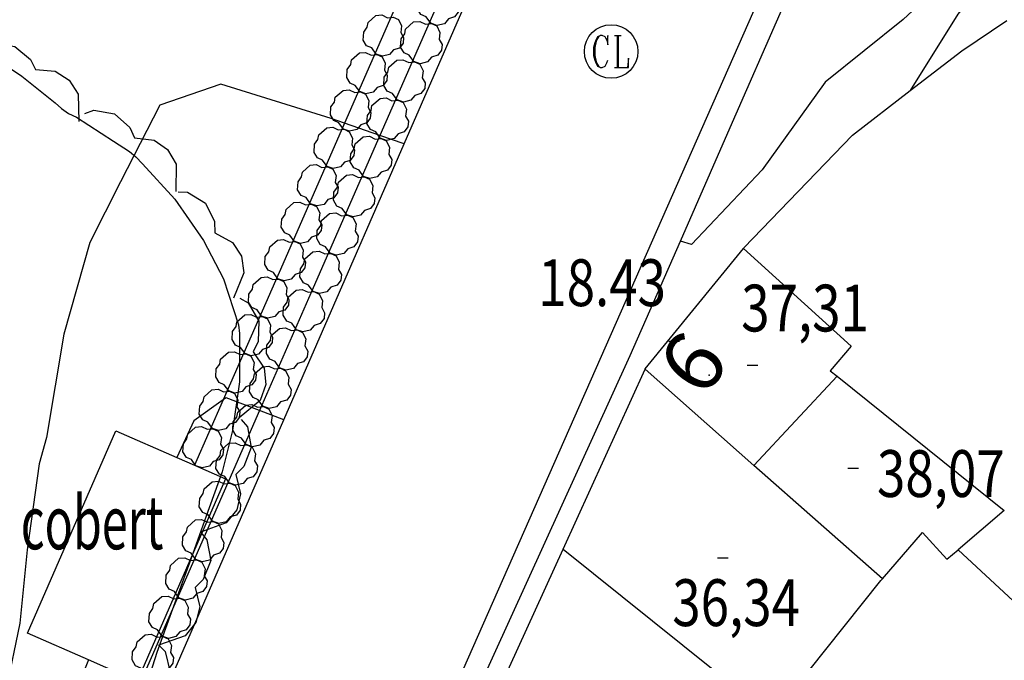
# Model space of a CAD drawing. Units: millimetres. Extents: x 459990 to 461006, y 601708 to 602258.
# Drawn here: x 460123 to 460141, y 602164 to 602176 of the extents above; entities that cross this region are included whole.
import ezdxf
from ezdxf.enums import TextEntityAlignment as Align

# ---------------------------------------------------------------- set-up
doc = ezdxf.new("R2010")
doc.units = ezdxf.units.MM
doc.linetypes.add('DOT', pattern=[0.25, 0, -0.25])
for name, color, linetype in [('1', 7, 'Continuous'), ('21', 7, 'Continuous'), ('25', 7, 'Continuous'), ('26', 7, 'Continuous'), ('32', 7, 'Continuous'), ('49', 7, 'Continuous'), ('50', 7, 'Continuous'), ('52', 7, 'Continuous'), ('54', 7, 'Continuous'), ('55', 7, 'Continuous'), ('6', 7, 'Continuous'), ('7', 7, 'Continuous'), ('9', 7, 'Continuous'), ('PATTERN_CLASS', 7, 'Continuous')]:
    doc.layers.add(name, color=color, linetype=linetype)
doc.styles.add('MONOTXT', font='MONOTXT', dxfattribs={"height": 0.2})
doc.styles.add('txt', font='simplex.shx', dxfattribs={"height": 0.2})

# ---------------------------------------------------------------- blocks, each defined once
blk = doc.blocks.new('COTA')
at = {"layer": '1', "color": 7, "linetype": 'Continuous'}
blk.add_line((0, 0), (0.2, 0), dxfattribs=at)
blk = doc.blocks.new('RCLAVC')
at = {"layer": '1', "color": 7, "linetype": 'Continuous'}
for p, q in [((0.06, 0.3), (0.187, 0.3)), ((0.113, 0.3), (0.113, -0.3)), ((0.133, 0.3), (0.133, -0.3))]:
    blk.add_line(p, q, dxfattribs=at)
for points in [[(-0.08, 0.213), (-0.06, 0.127), (-0.06, 0.3), (-0.08, 0.213), (-0.113, 0.273), (-0.167, 0.3), (-0.2, 0.3), (-0.253, 0.273), (-0.287, 0.213), (-0.307, 0.16), (-0.327, 0.073), (-0.327, -0.073), (-0.307, -0.16), (-0.287, -0.213), (-0.253, -0.273), (-0.2, -0.3), (-0.167, -0.3), (-0.113, -0.273), (-0.08, -0.213), (-0.06, -0.16)], [(-0.2, 0.3), (-0.233, 0.273), (-0.273, 0.213), (-0.287, 0.16), (-0.307, 0.073), (-0.307, -0.073), (-0.287, -0.16), (-0.273, -0.213), (-0.233, -0.273), (-0.2, -0.3)], [(0.06, -0.3), (0.327, -0.3), (0.327, -0.127), (0.307, -0.3)]]:
    blk.add_lwpolyline(points, dxfattribs=at)
blk.add_circle((0, 0), 0.5000031044331306, dxfattribs=at)

msp = doc.modelspace()

# ---------------------------------------------------------------- linework, layer by layer
at = {"layer": '25', "color": 3, "linetype": 'Continuous'}
for points, elevation in [([(460130.214, 602176.699), (460130.364, 602176.831), (460130.479, 602176.8420000001), (460130.587, 602176.79), (460130.696, 602176.802), (460130.796, 602176.757), (460130.857, 602176.636), (460130.842, 602176.504), (460130.896, 602176.408), (460130.885, 602176.301), (460130.816, 602176.208), (460130.701, 602176.172), (460130.626, 602176.083), (460130.488, 602176.051), (460130.37, 602176.0920000001), (460130.285, 602176.211), (460130.187, 602176.254), (460130.121, 602176.362), (460130.13, 602176.5160000001), (460130.197, 602176.607), (460130.214, 602176.699)], 19.94999999999999), ([(460129.199, 602176.106), (460129.346, 602176.235), (460129.459, 602176.246), (460129.563, 602176.1950000001), (460129.671, 602176.207), (460129.768, 602176.1630000001), (460129.827, 602176.045), (460129.813, 602175.915), (460129.865, 602175.822), (460129.855, 602175.7170000001), (460129.787, 602175.626), (460129.676, 602175.5920000001), (460129.602, 602175.504), (460129.467, 602175.473), (460129.352, 602175.513), (460129.269, 602175.629), (460129.173, 602175.671), (460129.109, 602175.777), (460129.118, 602175.927), (460129.183, 602176.0160000001), (460129.199, 602176.106)], 17.27), ([(460129.9, 602175.983), (460130.05, 602176.115), (460130.166, 602176.126), (460130.273, 602176.074), (460130.383, 602176.086), (460130.482, 602176.041), (460130.543, 602175.92), (460130.528, 602175.7880000001), (460130.582, 602175.692), (460130.571, 602175.585), (460130.502, 602175.492), (460130.388, 602175.456), (460130.312, 602175.367), (460130.175, 602175.335), (460130.056, 602175.376), (460129.971, 602175.495), (460129.873, 602175.5380000001), (460129.808, 602175.6460000001), (460129.817, 602175.8), (460129.884, 602175.8910000001), (460129.9, 602175.983)], 19.94999999999999), ([(460128.893, 602175.407), (460129.039, 602175.536), (460129.152, 602175.546), (460129.257, 602175.496), (460129.364, 602175.507), (460129.462, 602175.463), (460129.521, 602175.345), (460129.506, 602175.216), (460129.559, 602175.123), (460129.548, 602175.018), (460129.481, 602174.927), (460129.369, 602174.892), (460129.296, 602174.805), (460129.161, 602174.773), (460129.046, 602174.813), (460128.962, 602174.93), (460128.867, 602174.9720000001), (460128.803, 602175.077), (460128.811, 602175.227), (460128.877, 602175.317), (460128.893, 602175.407)], 17.27), ([(460129.586, 602175.267), (460129.737, 602175.399), (460129.852, 602175.41), (460129.959, 602175.358), (460130.069, 602175.37), (460130.169, 602175.3250000001), (460130.229, 602175.204), (460130.214, 602175.072), (460130.268, 602174.976), (460130.258, 602174.8690000001), (460130.188, 602174.776), (460130.074, 602174.74), (460129.999, 602174.651), (460129.861, 602174.618), (460129.743, 602174.66), (460129.658, 602174.779), (460129.56, 602174.822), (460129.494, 602174.93), (460129.503, 602175.084), (460129.57, 602175.175), (460129.586, 602175.267)], 19.94999999999999), ([(460128.587, 602174.707), (460128.733, 602174.836), (460128.846, 602174.8470000001), (460128.951, 602174.796), (460129.058, 602174.808), (460129.155, 602174.764), (460129.215, 602174.6460000001), (460129.2, 602174.5160000001), (460129.253, 602174.4230000001), (460129.242, 602174.318), (460129.174, 602174.227), (460129.063, 602174.193), (460128.989, 602174.105), (460128.855, 602174.074), (460128.739, 602174.1140000001), (460128.656, 602174.23), (460128.561, 602174.272), (460128.496, 602174.378), (460128.505, 602174.528), (460128.57, 602174.617), (460128.587, 602174.707)], 17.27), ([(460129.273, 602174.551), (460129.423, 602174.683), (460129.538, 602174.694), (460129.646, 602174.642), (460129.755, 602174.654), (460129.855, 602174.609), (460129.916, 602174.488), (460129.901, 602174.355), (460129.955, 602174.26), (460129.944, 602174.153), (460129.875, 602174.059), (460129.76, 602174.024), (460129.685, 602173.935), (460129.547, 602173.902), (460129.429, 602173.944), (460129.344, 602174.063), (460129.246, 602174.106), (460129.18, 602174.214), (460129.189, 602174.368), (460129.256, 602174.459), (460129.273, 602174.551)], 19.94999999999999), ([(460128.28, 602174.008), (460128.427, 602174.137), (460128.539, 602174.147), (460128.644, 602174.0970000001), (460128.752, 602174.109), (460128.849, 602174.064), (460128.908, 602173.946), (460128.894, 602173.817), (460128.947, 602173.724), (460128.936, 602173.6190000001), (460128.868, 602173.528), (460128.757, 602173.493), (460128.683, 602173.406), (460128.549, 602173.3740000001), (460128.433, 602173.414), (460128.35, 602173.531), (460128.254, 602173.573), (460128.19, 602173.678), (460128.199, 602173.828), (460128.264, 602173.917), (460128.28, 602174.008)], 17.27), ([(460128.959, 602173.835), (460129.109, 602173.9670000001), (460129.225, 602173.978), (460129.332, 602173.926), (460129.442, 602173.938), (460129.541, 602173.893), (460129.602, 602173.772), (460129.587, 602173.64), (460129.641, 602173.544), (460129.63, 602173.437), (460129.561, 602173.344), (460129.447, 602173.308), (460129.372, 602173.219), (460129.234, 602173.186), (460129.116, 602173.228), (460129.031, 602173.3470000001), (460128.933, 602173.39), (460128.867, 602173.498), (460128.876, 602173.651), (460128.943, 602173.743), (460128.959, 602173.835)], 19.94999999999999), ([(460127.974, 602173.308), (460128.121, 602173.437), (460128.233, 602173.448), (460128.338, 602173.397), (460128.446, 602173.409), (460128.543, 602173.365), (460128.602, 602173.247), (460128.588, 602173.117), (460128.64, 602173.024), (460128.63, 602172.919), (460128.562, 602172.828), (460128.451, 602172.794), (460128.377, 602172.706), (460128.242, 602172.675), (460128.127, 602172.715), (460128.044, 602172.831), (460127.948, 602172.873), (460127.884, 602172.979), (460127.893, 602173.129), (460127.958, 602173.218), (460127.974, 602173.308)], 17.27), ([(460128.646, 602173.1190000001), (460128.796, 602173.251), (460128.911, 602173.262), (460129.019, 602173.21), (460129.128, 602173.2220000001), (460129.228, 602173.177), (460129.289, 602173.056), (460129.274, 602172.9230000001), (460129.328, 602172.828), (460129.317, 602172.721), (460129.248, 602172.627), (460129.134, 602172.5920000001), (460129.058, 602172.503), (460128.92, 602172.47), (460128.802, 602172.512), (460128.717, 602172.631), (460128.619, 602172.6730000001), (460128.553, 602172.782), (460128.562, 602172.935), (460128.629, 602173.026), (460128.646, 602173.1190000001)], 19.94999999999999), ([(460127.668, 602172.609), (460127.815, 602172.738), (460127.927, 602172.748), (460128.032, 602172.698), (460128.139, 602172.709), (460128.237, 602172.665), (460128.296, 602172.547), (460128.281, 602172.4180000001), (460128.334, 602172.3250000001), (460128.324, 602172.22), (460128.256, 602172.129), (460128.144, 602172.094), (460128.071, 602172.007), (460127.936, 602171.975), (460127.821, 602172.015), (460127.738, 602172.132), (460127.642, 602172.1730000001), (460127.578, 602172.279), (460127.587, 602172.429), (460127.652, 602172.518), (460127.668, 602172.609)], 17.27), ([(460128.332, 602172.403), (460128.482, 602172.535), (460128.598, 602172.546), (460128.705, 602172.4940000001), (460128.815, 602172.506), (460128.915, 602172.461), (460128.975, 602172.34), (460128.96, 602172.207), (460129.015, 602172.112), (460129.004, 602172.005), (460128.934, 602171.911), (460128.82, 602171.876), (460128.745, 602171.787), (460128.607, 602171.754), (460128.489, 602171.795), (460128.404, 602171.914), (460128.306, 602171.957), (460128.24, 602172.0650000001), (460128.249, 602172.219), (460128.316, 602172.31), (460128.332, 602172.403)], 19.94999999999999), ([(460127.362, 602171.909), (460127.508, 602172.0380000001), (460127.621, 602172.049), (460127.726, 602171.998), (460127.833, 602172.01), (460127.931, 602171.966), (460127.99, 602171.848), (460127.975, 602171.718), (460128.028, 602171.625), (460128.018, 602171.52), (460127.95, 602171.429), (460127.838, 602171.394), (460127.765, 602171.307), (460127.63, 602171.275), (460127.515, 602171.316), (460127.432, 602171.432), (460127.336, 602171.474), (460127.272, 602171.579), (460127.28, 602171.73), (460127.346, 602171.819), (460127.362, 602171.909)], 17.27), ([(460128.019, 602171.687), (460128.169, 602171.819), (460128.284, 602171.83), (460128.392, 602171.778), (460128.502, 602171.79), (460128.601, 602171.745), (460128.662, 602171.6240000001), (460128.647, 602171.491), (460128.701, 602171.3960000001), (460128.69, 602171.2880000001), (460128.621, 602171.1950000001), (460128.507, 602171.16), (460128.431, 602171.0700000001), (460128.294, 602171.0380000001), (460128.175, 602171.079), (460128.09, 602171.198), (460127.993, 602171.241), (460127.927, 602171.349), (460127.936, 602171.503), (460128.002, 602171.594), (460128.019, 602171.687)], 19.94999999999999), ([(460127.056, 602171.21), (460127.202, 602171.339), (460127.315, 602171.349), (460127.42, 602171.299), (460127.527, 602171.31), (460127.624, 602171.2660000001), (460127.684, 602171.148), (460127.669, 602171.019), (460127.722, 602170.926), (460127.711, 602170.821), (460127.644, 602170.729), (460127.532, 602170.6950000001), (460127.458, 602170.608), (460127.324, 602170.576), (460127.208, 602170.616), (460127.125, 602170.733), (460127.03, 602170.775), (460126.965, 602170.88), (460126.974, 602171.03), (460127.04, 602171.1190000001), (460127.056, 602171.21)], 17.27), ([(460127.706, 602170.971), (460127.856, 602171.103), (460127.971, 602171.113), (460128.079, 602171.062), (460128.188, 602171.074), (460128.288, 602171.028), (460128.349, 602170.908), (460128.333, 602170.775), (460128.388, 602170.68), (460128.377, 602170.572), (460128.307, 602170.479), (460128.193, 602170.444), (460128.118, 602170.354), (460127.98, 602170.322), (460127.862, 602170.363), (460127.777, 602170.482), (460127.679, 602170.525), (460127.613, 602170.633), (460127.622, 602170.787), (460127.689, 602170.878), (460127.706, 602170.971)], 19.94999999999999), ([(460126.749, 602170.51), (460126.896, 602170.639), (460127.009, 602170.65), (460127.114, 602170.599), (460127.221, 602170.611), (460127.318, 602170.567), (460127.377, 602170.449), (460127.363, 602170.319), (460127.416, 602170.226), (460127.405, 602170.121), (460127.337, 602170.03), (460127.226, 602169.995), (460127.152, 602169.908), (460127.017, 602169.877), (460126.902, 602169.917), (460126.819, 602170.033), (460126.723, 602170.0750000001), (460126.659, 602170.181), (460126.668, 602170.331), (460126.733, 602170.42), (460126.749, 602170.51)], 17.27), ([(460127.392, 602170.255), (460127.542, 602170.387), (460127.657, 602170.397), (460127.765, 602170.346), (460127.875, 602170.358), (460127.974, 602170.312), (460128.035, 602170.192), (460128.02, 602170.059), (460128.074, 602169.964), (460128.063, 602169.856), (460127.994, 602169.763), (460127.879, 602169.728), (460127.804, 602169.638), (460127.666, 602169.606), (460127.548, 602169.647), (460127.463, 602169.7660000001), (460127.365, 602169.809), (460127.299, 602169.917), (460127.308, 602170.071), (460127.375, 602170.162), (460127.392, 602170.255)], 19.94999999999999), ([(460126.443, 602169.811), (460126.59, 602169.9400000001), (460126.702, 602169.9500000001), (460126.807, 602169.9), (460126.915, 602169.911), (460127.012, 602169.867), (460127.071, 602169.7490000001), (460127.056, 602169.62), (460127.109, 602169.527), (460127.099, 602169.422), (460127.031, 602169.33), (460126.919, 602169.296), (460126.846, 602169.209), (460126.711, 602169.177), (460126.596, 602169.2170000001), (460126.513, 602169.334), (460126.417, 602169.376), (460126.353, 602169.481), (460126.361, 602169.631), (460126.427, 602169.721), (460126.443, 602169.811)], 17.27), ([(460127.078, 602169.539), (460127.228, 602169.671), (460127.344, 602169.681), (460127.451, 602169.63), (460127.561, 602169.642), (460127.66, 602169.596), (460127.721, 602169.476), (460127.706, 602169.343), (460127.76, 602169.248), (460127.749, 602169.14), (460127.68, 602169.047), (460127.566, 602169.012), (460127.49, 602168.922), (460127.353, 602168.89), (460127.234, 602168.931), (460127.149, 602169.05), (460127.051, 602169.093), (460126.986, 602169.201), (460126.995, 602169.355), (460127.062, 602169.446), (460127.078, 602169.539)], 19.94999999999999), ([(460126.137, 602169.111), (460126.283, 602169.24), (460126.396, 602169.251), (460126.501, 602169.2000000001), (460126.608, 602169.212), (460126.705, 602169.1680000001), (460126.765, 602169.05), (460126.75, 602168.92), (460126.803, 602168.827), (460126.792, 602168.7220000001), (460126.725, 602168.631), (460126.613, 602168.5970000001), (460126.54, 602168.509), (460126.405, 602168.478), (460126.29, 602168.518), (460126.207, 602168.634), (460126.111, 602168.676), (460126.046, 602168.782), (460126.055, 602168.932), (460126.121, 602169.0210000001), (460126.137, 602169.111)], 17.27), ([(460126.764, 602168.823), (460126.914, 602168.955), (460127.03, 602168.965), (460127.137, 602168.914), (460127.247, 602168.926), (460127.347, 602168.88), (460127.407, 602168.76), (460127.392, 602168.627), (460127.446, 602168.532), (460127.436, 602168.424), (460127.366, 602168.331), (460127.252, 602168.296), (460127.177, 602168.206), (460127.039, 602168.174), (460126.921, 602168.215), (460126.836, 602168.334), (460126.738, 602168.377), (460126.672, 602168.485), (460126.681, 602168.639), (460126.748, 602168.73), (460126.764, 602168.823)], 19.94999999999999), ([(460125.831, 602168.412), (460125.977, 602168.541), (460126.09, 602168.551), (460126.195, 602168.501), (460126.302, 602168.512), (460126.399, 602168.468), (460126.459, 602168.35), (460126.444, 602168.221), (460126.497, 602168.128), (460126.486, 602168.023), (460126.419, 602167.931), (460126.307, 602167.897), (460126.234, 602167.81), (460126.099, 602167.778), (460125.984, 602167.818), (460125.901, 602167.935), (460125.805, 602167.976), (460125.74, 602168.082), (460125.749, 602168.232), (460125.815, 602168.321), (460125.831, 602168.412)], 17.27), ([(460126.451, 602168.107), (460126.601, 602168.2390000001), (460126.716, 602168.2490000001), (460126.824, 602168.198), (460126.934, 602168.21), (460127.033, 602168.164), (460127.094, 602168.044), (460127.079, 602167.911), (460127.133, 602167.816), (460127.122, 602167.708), (460127.053, 602167.615), (460126.939, 602167.58), (460126.863, 602167.49), (460126.725, 602167.458), (460126.607, 602167.4990000001), (460126.522, 602167.618), (460126.424, 602167.661), (460126.358, 602167.769), (460126.367, 602167.9230000001), (460126.434, 602168.014), (460126.451, 602168.107)], 19.94999999999999), ([(460126.137, 602167.39), (460126.287, 602167.522), (460126.403, 602167.533), (460126.51, 602167.481), (460126.62, 602167.493), (460126.719, 602167.448), (460126.78, 602167.328), (460126.765, 602167.1950000001), (460126.819, 602167.1), (460126.808, 602166.992), (460126.739, 602166.899), (460126.625, 602166.863), (460126.55, 602166.774), (460126.412, 602166.742), (460126.294, 602166.783), (460126.209, 602166.902), (460126.111, 602166.9450000001), (460126.045, 602167.053), (460126.054, 602167.207), (460126.121, 602167.2980000001), (460126.137, 602167.39)], 19.94999999999999), ([(460125.824, 602166.674), (460125.974, 602166.806), (460126.089, 602166.817), (460126.197, 602166.765), (460126.306, 602166.777), (460126.406, 602166.732), (460126.467, 602166.611), (460126.452, 602166.479), (460126.506, 602166.384), (460126.495, 602166.276), (460126.426, 602166.183), (460126.311, 602166.147), (460126.236, 602166.058), (460126.098, 602166.026), (460125.98, 602166.067), (460125.895, 602166.186), (460125.797, 602166.229), (460125.731, 602166.337), (460125.74, 602166.491), (460125.807, 602166.582), (460125.824, 602166.674)], 19.94999999999999), ([(460125.51, 602165.958), (460125.66, 602166.09), (460125.776, 602166.101), (460125.883, 602166.049), (460125.993, 602166.061), (460126.092, 602166.0160000001), (460126.153, 602165.895), (460126.138, 602165.763), (460126.192, 602165.6680000001), (460126.181, 602165.56), (460126.112, 602165.4670000001), (460125.998, 602165.431), (460125.923, 602165.3420000001), (460125.785, 602165.31), (460125.667, 602165.351), (460125.582, 602165.47), (460125.484, 602165.513), (460125.418, 602165.621), (460125.427, 602165.775), (460125.494, 602165.866), (460125.51, 602165.958)], 19.94999999999999), ([(460125.197, 602165.242), (460125.347, 602165.3740000001), (460125.462, 602165.385), (460125.57, 602165.333), (460125.679, 602165.345), (460125.779, 602165.3), (460125.84, 602165.179), (460125.825, 602165.047), (460125.879, 602164.951), (460125.868, 602164.844), (460125.799, 602164.751), (460125.684, 602164.715), (460125.609, 602164.626), (460125.471, 602164.593), (460125.353, 602164.635), (460125.268, 602164.754), (460125.17, 602164.797), (460125.104, 602164.905), (460125.113, 602165.059), (460125.18, 602165.15), (460125.197, 602165.242)], 19.94999999999999), ([(460124.883, 602164.526), (460125.033, 602164.658), (460125.149, 602164.669), (460125.256, 602164.617), (460125.366, 602164.629), (460125.465, 602164.584), (460125.526, 602164.463), (460125.511, 602164.33), (460125.565, 602164.235), (460125.554, 602164.128), (460125.485, 602164.034), (460125.371, 602163.9990000001), (460125.295, 602163.91), (460125.158, 602163.877), (460125.039, 602163.919), (460124.954, 602164.0380000001), (460124.857, 602164.081), (460124.791, 602164.189), (460124.8, 602164.3420000001), (460124.867, 602164.434), (460124.883, 602164.526)], 19.94999999999999)]:
    msp.add_lwpolyline(points, dxfattribs=dict(at, elevation=elevation))
at = {"layer": '26', "color": 3, "linetype": 'Continuous', "elevation": 23.404}
for points in [[(460122.042, 602175.649), (460122.208, 602175.716), (460122.6, 602175.659), (460122.891, 602175.415), (460122.985, 602175.225), (460123.356, 602175.193), (460123.614, 602175.029), (460123.784, 602174.764), (460123.795, 602174.253)], [(460123.906, 602174.407), (460124.074, 602174.468), (460124.464, 602174.398), (460124.746, 602174.143), (460124.833, 602173.9500000001), (460125.203, 602173.904), (460125.454, 602173.731), (460125.615, 602173.46), (460125.607, 602172.949)], [(460125.649, 602172.942), (460125.828, 602172.936), (460126.164, 602172.725), (460126.33, 602172.383), (460126.339, 602172.171), (460126.664, 602171.991), (460126.833, 602171.736), (460126.881, 602171.425), (460126.683, 602170.954)], [(460126.802, 602170.955), (460126.958, 602170.866), (460127.156, 602170.523), (460127.144, 602170.143), (460127.053, 602169.952), (460127.258, 602169.6410000001), (460127.289, 602169.337), (460127.186, 602169.039), (460126.792, 602168.714)], [(460126.828, 602168.684), (460126.945, 602168.549), (460127.018, 602168.159), (460126.879, 602167.805), (460126.73, 602167.655), (460126.819, 602167.2930000001), (460126.746, 602166.997), (460126.55, 602166.75), (460126.069, 602166.576)], [(460126.073, 602166.574), (460126.189, 602166.438), (460126.26, 602166.0480000001), (460126.12, 602165.6950000001), (460125.969, 602165.545), (460126.056, 602165.184), (460125.982, 602164.887), (460125.785, 602164.642), (460125.304, 602164.47)], [(460125.286, 602164.475), (460125.41, 602164.346), (460125.502, 602163.961), (460125.382, 602163.6), (460125.241, 602163.442), (460125.348, 602163.086), (460125.291, 602162.786), (460125.108, 602162.53), (460124.637, 602162.33)]]:
    msp.add_lwpolyline(points, dxfattribs=at)
at = {"layer": '32', "color": 6, "linetype": 'Continuous'}
msp.add_point((460135.576, 602169.5160000001, 17.15), dxfattribs=at)
at = {"layer": '49', "color": 1, "linetype": 'Continuous'}
msp.add_polyline3d([(460142.611, 602158.131, 12.591), (460131.49, 602163.28, 16.4), (460132.845, 602166.258, 16.756), (460134.377, 602169.6240000001, 17.159), (460134.38, 602169.63, 17.16), (460136.214, 602171.882, 17.12), (460136.22, 602171.89, 17.12), (460138.25, 602174, 17.23), (460139.328, 602174.832, 17.246), (460140.295, 602175.578, 17.262), (460141.135, 602176.143, 17.268)], dxfattribs=at)
at = {"layer": '50', "color": 1, "linetype": 'Continuous'}
for p, q in [((460136.411, 602167.827, 37.666), (460134.377, 602169.6240000001, 37.38)), ((460136.411, 602167.827, 38.149), (460137.963, 602169.495, 37.955)), ((460137.963, 602169.495, 37.138), (460141.089, 602166.986, 36.254)), ((460138.811, 602165.707, 38.004), (460136.411, 602167.827, 37.666)), ((460141.089, 602166.986, 36.254), (460140.225, 602166.248, 36.254)), ((460144.87, 602161.941, 34.934), (460140.225, 602166.248, 34.934))]:
    msp.add_line(p, q, dxfattribs=at)
at = {"layer": '50', "color": 1, "linetype": 'Continuous', "extrusion": (0.02232296226407416, -0.01780305933497991, 0.9995922851013167), "elevation": -412.5712689918319}
msp.add_lwpolyline([(757680.2052551638, 15715.43794692068), (757680.1904960624, 15710.42805439029), (757683.4482869303, 15710.42968515012), (757683.494355775, 15710.42805439035)], dxfattribs=at)
at = {"layer": '50', "color": 1, "linetype": 'Continuous'}
for points in [[(460136.214, 602171.882, 37.174), (460138.227, 602170.054, 37.174), (460137.836, 602169.5970000001, 37.174), (460137.963, 602169.495, 37.138)], [(460138.811, 602165.707, 36.174), (460139.56, 602166.571, 36.254), (460140.018, 602166.072, 36.254), (460140.225, 602166.248, 36.254)]]:
    msp.add_polyline3d(points, dxfattribs=at)
at = {"layer": '52', "color": 1, "linetype": 'Continuous'}
msp.add_polyline3d([(460126.537, 602167.577, 11.511), (460124.886, 602163.792, 16.921), (460124.302, 602164.047, 16.904), (460123.973, 602164.1900000001, 16.895), (460122.833, 602164.688, 16.864), (460124.484, 602168.473, 11.511), (460125.627, 602167.974, 14.523), (460125.959, 602167.829, 15.398), (460126.537, 602167.577, 16.922)], dxfattribs=at)
at = {"layer": '54', "color": 1, "linetype": 'Continuous'}
for points in [[(460113.69, 602141.86, 15.43), (460113.84, 602141.8, 15.43), (460114.17, 602141.74, 15.42), (460114.52, 602141.74, 15.42), (460114.75, 602141.79, 15.43), (460115.05, 602141.88, 15.43), (460115.19, 602141.9500000001, 15.43), (460115.63, 602142.21, 15.44), (460115.83, 602142.35, 15.44), (460116.1, 602142.61, 15.45), (460116.32, 602142.91, 15.46), (460116.41, 602143.09, 15.47), (460123.33, 602158.83, 16.16), (460127.626, 602168.68, 16.696), (460128.348, 602170.335, 16.787), (460129.875, 602173.838, 16.978), (460131.73, 602178.09, 17.21), (460133.22, 602180.801, 17.451), (460133.89, 602182.02, 17.56), (460135.71, 602184.28, 17.8), (460137.11, 602185.66, 17.96), (460137.651, 602186.081, 18.013), (460140.35, 602188.18, 18.28)], [(460116.13, 602126.81, 14.69), (460115.55, 602127.51, 14.68), (460115.49, 602127.5700000001, 14.68), (460115.47, 602127.61, 14.68), (460115.43, 602127.7000000001, 14.68), (460115.4, 602127.83, 14.68), (460115.39, 602127.9, 14.68), (460115.38, 602128, 14.68), (460115.39, 602128.15, 14.69), (460115.42, 602128.25, 14.69), (460115.44, 602128.29, 14.69), (460115.47, 602128.36, 14.69), (460115.904, 602129.3640000001, 14.738), (460119.234, 602137.0650000001, 15.111), (460123.15, 602146.12, 15.55), (460130.87, 602163.77, 16.35), (460136.79, 602177.1900000001, 17.03), (460137.61, 602178.77, 17.2), (460138.27, 602179.71, 17.31), (460139.92, 602181.42, 17.53), (460143.01, 602183.72, 17.88)]]:
    msp.add_polyline3d(points, dxfattribs=at)
at = {"layer": '55', "color": 1, "linetype": 'Continuous'}
msp.add_polyline3d([(460131.49, 602163.28, 16.4), (460131.423, 602163.34, 16.287), (460131.21, 602163.53, 15.93), (460134.1, 602169.88, 16.69), (460135.036, 602172.015, 16.795), (460135.88, 602173.9400000001, 16.89), (460137.03, 602176.58, 17.08), (460137.93, 602178.1, 17.24), (460138.231, 602178.5380000001, 17.29), (460138.59, 602179.06, 17.35), (460140.07, 602180.88, 17.57), (460140.83, 602181.68, 17.68), (460141.37, 602182.17, 17.75)], dxfattribs=at)
at = {"layer": '9', "color": 30, "linetype": 'Continuous'}
for points, elevation in [([(460144.376, 602181.782), (460143.654, 602181.358), (460143.184, 602181.012), (460142.769, 602180.612), (460142.361, 602180.188), (460141.942, 602179.79), (460141.452, 602178.992), (460141.149, 602178.127), (460140.435, 602177.316), (460139.2, 602176.1630000001), (460137.74, 602174.987), (460136.564, 602173.348), (460135.246, 602171.958), (460135.036, 602172.015)], 17), ([(460144.577, 602181.576), (460144.198, 602181.358), (460143.769, 602181.093), (460143.031, 602180.518), (460142.552, 602179.92), (460141.475, 602177.776), (460140.223, 602176.262), (460139.328, 602174.832)], 16.5), ([(460129.875, 602173.838), (460129.421, 602173.9940000001), (460128.758, 602174.224), (460128.512, 602174.31), (460126.446, 602174.952), (460125.306, 602174.559), (460124.576, 602173.1240000001), (460124.001, 602171.993), (460123.512, 602170.281), (460123.19, 602168.348), (460123.055, 602167.857), (460122.831, 602166.25), (460122.692, 602164.876), (460122.436, 602163.642)], 17), ([(460127.626, 602168.68), (460127.17, 602168.853), (460126.548, 602169.089), (460126.493, 602169.05), (460125.944, 602168.658), (460125.627, 602167.974)], 16.5), ([(460123.973, 602164.1900000001), (460122.754, 602161.11)], 16.5)]:
    msp.add_lwpolyline(points, dxfattribs=dict(at, elevation=elevation))
at = {"layer": 'PATTERN_CLASS', "color": 3, "linetype": 'Continuous'}
for points, elevation in [([(460140.09, 602188.62), (460137.498, 602186.648), (460136.87, 602186.17), (460135.49, 602184.8200000001), (460133.67, 602182.61), (460132.895, 602181.229), (460131.5, 602178.74), (460129.421, 602173.9940000001), (460128.088, 602170.948), (460127.17, 602168.853), (460122.79, 602158.85), (460121.711, 602156.392), (460116.33, 602144.13), (460115.91, 602143.2000000001), (460115.461, 602142.6900000001), (460114.951, 602142.389), (460114.865, 602142.346), (460114.625, 602142.274), (460114.466, 602142.24), (460114.215, 602142.24), (460113.979, 602142.283), (460113.884, 602142.3200000001)], 19.95), ([(460140.09, 602188.62), (460137.498, 602186.648), (460136.87, 602186.17), (460135.49, 602184.8200000001), (460133.67, 602182.61), (460132.895, 602181.229), (460131.5, 602178.74), (460129.421, 602173.9940000001), (460128.088, 602170.948), (460127.17, 602168.853), (460122.79, 602158.85), (460121.711, 602156.392), (460116.33, 602144.13), (460115.91, 602143.2000000001), (460115.461, 602142.6900000001), (460114.951, 602142.389), (460114.865, 602142.346), (460114.625, 602142.274), (460114.466, 602142.24), (460114.215, 602142.24), (460113.979, 602142.283), (460113.884, 602142.3200000001)], 19.95), ([(460140.09, 602188.62), (460137.498, 602186.648), (460136.87, 602186.17), (460135.49, 602184.8200000001), (460133.67, 602182.61), (460132.895, 602181.229), (460131.5, 602178.74), (460129.421, 602173.9940000001), (460128.088, 602170.948), (460127.17, 602168.853), (460122.79, 602158.85), (460121.711, 602156.392), (460116.33, 602144.13), (460115.91, 602143.2000000001), (460115.461, 602142.6900000001), (460114.951, 602142.389), (460114.865, 602142.346), (460114.625, 602142.274), (460114.466, 602142.24), (460114.215, 602142.24), (460113.979, 602142.283), (460113.884, 602142.3200000001)], 19.95), ([(460140.09, 602188.62), (460137.498, 602186.648), (460136.87, 602186.17), (460135.49, 602184.8200000001), (460133.67, 602182.61), (460132.895, 602181.229), (460131.5, 602178.74), (460129.421, 602173.9940000001), (460128.088, 602170.948), (460127.17, 602168.853), (460122.79, 602158.85), (460121.711, 602156.392), (460116.33, 602144.13), (460115.91, 602143.2000000001), (460115.461, 602142.6900000001), (460114.951, 602142.389), (460114.865, 602142.346), (460114.625, 602142.274), (460114.466, 602142.24), (460114.215, 602142.24), (460113.979, 602142.283), (460113.884, 602142.3200000001)], 19.95), ([(460130.859, 602179.0210000001), (460128.758, 602174.224), (460127.605, 602171.589), (460126.493, 602169.05), (460125.959, 602167.829)], 17.27), ([(460130.859, 602179.0210000001), (460128.758, 602174.224), (460127.605, 602171.589), (460126.493, 602169.05), (460125.959, 602167.829)], 17.27), ([(460130.859, 602179.0210000001), (460128.758, 602174.224), (460127.605, 602171.589), (460126.493, 602169.05), (460125.959, 602167.829)], 17.27), ([(460130.859, 602179.0210000001), (460128.758, 602174.224), (460127.605, 602171.589), (460126.493, 602169.05), (460125.959, 602167.829)], 17.27)]:
    msp.add_lwpolyline(points, dxfattribs=dict(at, elevation=elevation))
msp.add_polyline3d([(460121.945, 602175.628, 24.9), (460122.73, 602175.101, 24.9), (460123.352, 602174.606, 24.908), (460123.472, 602174.495, 24.916), (460123.603, 602174.405, 24.92), (460123.751, 602174.333, 24.924), (460124.442, 602173.887, 24.948), (460124.739, 602173.693, 24.972), (460124.858, 602173.591, 24.984), (460124.984, 602173.461, 25), (460125.59, 602172.803, 25.132), (460126.125, 602172.027, 25.252), (460126.496, 602171.313, 25.336), (460126.779, 602170.455, 25.428), (460126.799, 602170.292, 25.444), (460126.795, 602169.388, 25.476), (460126.665, 602168.477, 25.472), (460126.475, 602167.703, 25.468), (460126.177, 602166.875, 25.48), (460125.865, 602166.006, 25.488), (460125.523, 602165.0700000001, 25.488), (460125.252, 602164.332, 25.488), (460124.998, 602163.524, 25.488)], dxfattribs=at)

# ---------------------------------------------------------------- block references
at = {"layer": '21', "color": 7, "linetype": 'Continuous'}
msp.add_blockref('RCLAVC', (460133.742, 602175.563, 17.03), dxfattribs=at)
at = {"layer": '6', "color": 7, "linetype": 'Continuous'}
for p in [(460136.281, 602169.697, 37.31), (460138.167, 602167.775, 38.07), (460135.727, 602166.098, 36.342)]:
    msp.add_blockref('COTA', p, dxfattribs=at)
at = {"layer": '7', "color": 1, "linetype": 'Continuous'}
msp.add_blockref('COTA', (460134.82, 602170.15, 18.43), dxfattribs=at)

# ---------------------------------------------------------------- texts
at = {"layer": '32', "color": 7, "linetype": 'DOT', "style": 'txt', "width": 1.031111111111111}
msp.add_text('6', height=1.125, rotation=53.1903611080092, dxfattribs=at).set_placement((460135.3844259265, 602169.651691546), align=Align.MIDDLE)
at = {"layer": '52', "color": 7, "linetype": 'Continuous', "style": 'txt', "width": 0.64}
msp.add_text('cobert', height=1, dxfattribs=at).set_placement((460124.043, 602166.629), align=Align.MIDDLE)
at = {"layer": '6', "color": 7, "linetype": 'Continuous', "style": 'MONOTXT', "width": 0.8}
for s, p in [('37,31', (460136.173, 602171.205, 37.31)), ('38,07', (460138.71, 602168.111, 38.07)), ('36,34', (460134.885, 602165.698, 36.342))]:
    msp.add_text(s, height=0.875, dxfattribs=at).set_placement(p, align=Align.TOP_LEFT)
at = {"layer": '7', "color": 1, "linetype": 'Continuous', "style": 'MONOTXT', "width": 0.8}
msp.add_text('18.43', height=0.875, dxfattribs=at).set_placement((460132.381, 602170.804))

doc.saveas('drawing.dxf')
